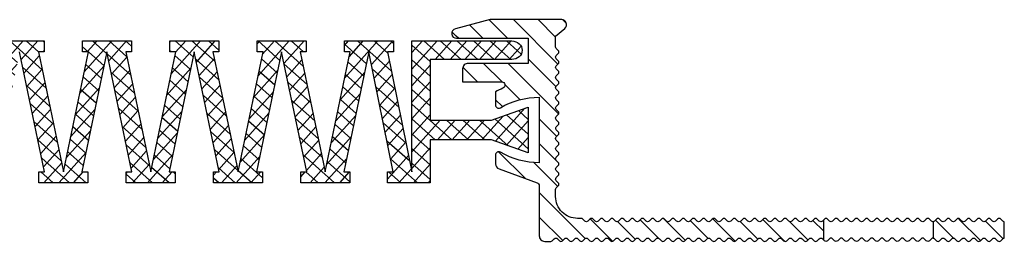
# Model space of a CAD drawing. Units: millimetres. Extents: x -4 to 1976, y -3 to 127.
# Drawn here: x 443 to 533, y 97 to 118 of the extents above; entities that cross this region are included whole.
import ezdxf

# ---------------------------------------------------------------- set-up
doc = ezdxf.new("R2010")
doc.units = ezdxf.units.MM
doc.layers.add('AM_8', color=1, linetype='Continuous', lineweight=25)
doc.layers.add('GEOMETRIE', color=4, linetype='Continuous')
doc.layers.add('SCHRAFFUR', color=3, linetype='Continuous')

# ---------------------------------------------------------------- blocks, each defined once
blk = doc.blocks.new('D 12-7 Einlage')
at = {"layer": 'AM_8'}
h = blk.add_hatch(dxfattribs=at)
h.set_pattern_fill('_U', color=3, scale=0.9, angle=45, style=0, double=1, pattern_type=0)
h.set_pattern_definition([(45, (0, 0), (-0.6363961, 0.6363961), []), (135, (0, 0), (-0.6363961, -0.6363961), [])])
edge = h.paths.add_edge_path()
edge.add_line((451.228, 100.35), (450.75, 100.35))
edge.add_line((450.75, 100.35), (450.75, 99.35))
edge.add_line((450.75, 99.35), (452.75, 99.35))
edge.add_line((452.75, 99.35), (454.75, 99.35))
edge.add_line((454.75, 99.35), (454.75, 100.35))
edge.add_line((454.75, 100.35), (454.272, 100.35))
edge.add_line((454.272, 100.35), (456.313, 111.35))
edge.add_line((456.313, 111.35), (458.353, 100.35))
edge.add_line((458.353, 100.35), (457.875, 100.35))
edge.add_line((457.875, 100.35), (457.875, 99.35))
edge.add_line((457.875, 99.35), (461.875, 99.35))
edge.add_line((461.875, 99.35), (461.875, 100.35))
edge.add_line((461.875, 100.35), (461.397, 100.35))
edge.add_line((461.397, 100.35), (463.438, 111.35))
edge.add_line((463.438, 111.35), (465.478, 100.35))
edge.add_line((465.478, 100.35), (465, 100.35))
edge.add_line((465, 100.35), (465, 99.35))
edge.add_line((465, 99.35), (469, 99.35))
edge.add_line((469, 99.35), (469, 100.35))
edge.add_line((469, 100.35), (468.522, 100.35))
edge.add_line((468.522, 100.35), (470.5, 111.35))
edge.add_line((470.5, 111.35), (470.5, 99.35))
edge.add_line((470.5, 99.35), (478.65, 99.35))
edge.add_arc((478.65, 100.2), 0.85, 270, 450)
edge.add_line((478.65, 101.05), (472, 101.05))
edge.add_line((472, 101.05), (472, 106.6))
edge.add_line((472, 106.6), (477, 106.6))
edge.add_line((477, 106.6), (480, 105.4))
edge.add_line((480, 105.4), (480, 109.6))
edge.add_line((480, 109.6), (477, 108.4))
edge.add_line((477, 108.4), (472, 108.4))
edge.add_line((472, 108.4), (472, 112.35))
edge.add_line((472, 112.35), (468.5, 112.35))
edge.add_line((468.5, 112.35), (468.5, 111.35))
edge.add_line((468.5, 111.35), (468.978, 111.35))
edge.add_line((468.978, 111.35), (467, 100.35))
edge.add_line((467, 100.35), (464.959, 111.35))
edge.add_line((464.959, 111.35), (465.438, 111.35))
edge.add_line((465.438, 111.35), (465.438, 112.35))
edge.add_line((465.438, 112.35), (461.438, 112.35))
edge.add_line((461.438, 112.35), (461.438, 111.35))
edge.add_line((461.438, 111.35), (461.916, 111.35))
edge.add_line((461.916, 111.35), (459.875, 100.35))
edge.add_line((459.875, 100.35), (457.834, 111.35))
edge.add_line((457.834, 111.35), (458.313, 111.35))
edge.add_line((458.313, 111.35), (458.313, 112.35))
edge.add_line((458.313, 112.35), (454.313, 112.35))
edge.add_line((454.313, 112.35), (454.313, 111.35))
edge.add_line((454.313, 111.35), (454.786, 111.35))
edge.add_line((454.786, 111.35), (452.745, 100.35))
edge.add_line((452.745, 100.35), (450.704, 111.35))
edge.add_line((450.704, 111.35), (451.193, 111.35))
edge.add_line((451.193, 111.35), (451.193, 112.35))
edge.add_line((451.193, 112.35), (447.193, 112.35))
edge.add_line((447.193, 112.35), (447.193, 111.35))
edge.add_line((447.193, 111.35), (447.661, 111.35))
edge.add_line((447.661, 111.35), (445.62, 100.35))
edge.add_line((445.62, 100.35), (443.579, 111.35))
edge.add_line((443.579, 111.35), (444.073, 111.35))
edge.add_line((444.073, 111.35), (444.073, 112.35))
edge.add_line((444.073, 112.35), (440.073, 112.35))
edge.add_line((440.073, 112.35), (440.073, 111.35))
edge.add_line((440.073, 111.35), (440.536, 111.35))
edge.add_line((440.536, 111.35), (438.495, 100.35))
edge.add_line((438.495, 100.35), (437.29, 106.843))
edge.add_line((437.29, 106.843), (436.923, 108.879))
edge.add_line((436.923, 108.879), (436.464, 111.35))
edge.add_line((436.464, 111.35), (436.927, 111.35))
edge.add_line((436.927, 111.35), (436.927, 112.35))
edge.add_line((436.927, 112.35), (432.927, 112.35))
edge.add_line((432.927, 112.35), (432.927, 111.35))
edge.add_line((432.927, 111.35), (433.421, 111.35))
edge.add_line((433.421, 111.35), (431.38, 100.35))
edge.add_line((431.38, 100.35), (429.339, 111.35))
edge.add_line((429.339, 111.35), (429.807, 111.35))
edge.add_line((429.807, 111.35), (429.807, 112.35))
edge.add_line((429.807, 112.35), (425.807, 112.35))
edge.add_line((425.807, 112.35), (425.807, 111.35))
edge.add_line((425.807, 111.35), (426.296, 111.35))
edge.add_line((426.296, 111.35), (424.255, 100.35))
edge.add_line((424.255, 100.35), (422.214, 111.35))
edge.add_line((422.214, 111.35), (422.687, 111.35))
edge.add_line((422.687, 111.35), (422.687, 112.35))
edge.add_line((422.687, 112.35), (418.687, 112.35))
edge.add_line((418.687, 112.35), (418.687, 111.35))
edge.add_line((418.687, 111.35), (419.166, 111.35))
edge.add_line((419.166, 111.35), (417.125, 100.35))
edge.add_line((417.125, 100.35), (415.084, 111.35))
edge.add_line((415.084, 111.35), (415.562, 111.35))
edge.add_line((415.562, 111.35), (415.562, 112.35))
edge.add_line((415.562, 112.35), (411.562, 112.35))
edge.add_line((411.562, 112.35), (411.562, 111.35))
edge.add_line((411.562, 111.35), (412.041, 111.35))
edge.add_line((412.041, 111.35), (410, 100.35))
edge.add_line((410, 100.35), (408.022, 111.35))
edge.add_line((408.022, 111.35), (408.5, 111.35))
edge.add_line((408.5, 111.35), (408.5, 112.35))
edge.add_line((408.5, 112.35), (405, 112.35))
edge.add_line((405, 112.35), (405, 108.4))
edge.add_line((405, 108.4), (400, 108.4))
edge.add_line((400, 108.4), (397, 109.6))
edge.add_line((397, 109.6), (397, 105.4))
edge.add_line((397, 105.4), (400, 106.6))
edge.add_line((400, 106.6), (405, 106.6))
edge.add_line((405, 106.6), (405, 101.05))
edge.add_line((405, 101.05), (398.35, 101.05))
edge.add_arc((398.35, 100.2), 0.85, 90, 270)
edge.add_line((398.35, 99.35), (406.5, 99.35))
edge.add_line((406.5, 99.35), (406.5, 111.35))
edge.add_line((406.5, 111.35), (408.478, 100.35))
edge.add_line((408.478, 100.35), (408, 100.35))
edge.add_line((408, 100.35), (408, 99.35))
edge.add_line((408, 99.35), (412, 99.35))
edge.add_line((412, 99.35), (412, 100.35))
edge.add_line((412, 100.35), (411.522, 100.35))
edge.add_line((411.522, 100.35), (413.562, 111.35))
edge.add_line((413.562, 111.35), (415.603, 100.35))
edge.add_line((415.603, 100.35), (415.125, 100.35))
edge.add_line((415.125, 100.35), (415.125, 99.35))
edge.add_line((415.125, 99.35), (419.125, 99.35))
edge.add_line((419.125, 99.35), (419.125, 100.35))
edge.add_line((419.125, 100.35), (418.647, 100.35))
edge.add_line((418.647, 100.35), (420.688, 111.35))
edge.add_line((420.688, 111.35), (422.728, 100.35))
edge.add_line((422.728, 100.35), (422.25, 100.35))
edge.add_line((422.25, 100.35), (422.25, 99.35))
edge.add_line((422.25, 99.35), (424.25, 99.35))
edge.add_line((424.25, 99.35), (426.25, 99.35))
edge.add_line((426.25, 99.35), (426.25, 100.35))
edge.add_line((426.25, 100.35), (425.772, 100.35))
edge.add_line((425.772, 100.35), (427.813, 111.35))
edge.add_line((427.813, 111.35), (429.853, 100.35))
edge.add_line((429.853, 100.35), (429.375, 100.35))
edge.add_line((429.375, 100.35), (429.375, 99.35))
edge.add_line((429.375, 99.35), (431.375, 99.35))
edge.add_line((431.375, 99.35), (433.375, 99.35))
edge.add_line((433.375, 99.35), (433.375, 100.35))
edge.add_line((433.375, 100.35), (432.897, 100.35))
edge.add_line((432.897, 100.35), (434.938, 111.35))
edge.add_line((434.938, 111.35), (436.978, 100.35))
edge.add_line((436.978, 100.35), (436.5, 100.35))
edge.add_line((436.5, 100.35), (436.5, 99.35))
edge.add_line((436.5, 99.35), (440.5, 99.35))
edge.add_line((440.5, 99.35), (440.5, 100.35))
edge.add_line((440.5, 100.35), (440.022, 100.35))
edge.add_line((440.022, 100.35), (442.063, 111.35))
edge.add_line((442.063, 111.35), (444.103, 100.35))
edge.add_line((444.103, 100.35), (443.625, 100.35))
edge.add_line((443.625, 100.35), (443.625, 99.35))
edge.add_line((443.625, 99.35), (445.625, 99.35))
edge.add_line((445.625, 99.35), (447.625, 99.35))
edge.add_line((447.625, 99.35), (447.625, 100.35))
edge.add_line((447.625, 100.35), (447.147, 100.35))
edge.add_line((447.147, 100.35), (449.188, 111.35))
edge.add_line((449.188, 111.35), (451.228, 100.35))
at = {"layer": 'GEOMETRIE'}
for p, q in [((444.073, 112.35), (440.073, 112.35)), ((440.073, 112.35), (440.073, 111.35)), ((444.073, 111.35), (444.073, 112.35)), ((451.193, 112.35), (447.193, 112.35)), ((447.193, 112.35), (447.193, 111.35)), ((451.193, 111.35), (451.193, 112.35)), ((458.313, 112.35), (454.313, 112.35)), ((454.313, 112.35), (454.313, 111.35)), ((458.313, 111.35), (458.313, 112.35)), ((465.438, 112.35), (461.438, 112.35)), ((461.438, 112.35), (461.438, 111.35)), ((465.438, 111.35), (465.438, 112.35)), ((472, 112.35), (468.5, 112.35)), ((468.5, 112.35), (468.5, 111.35)), ((472, 108.4), (472, 112.35)), ((440.536, 111.35), (438.495, 100.35)), ((440.022, 100.35), (442.063, 111.35)), ((440.073, 111.35), (440.536, 111.35)), ((442.063, 111.35), (444.103, 100.35)), ((445.62, 100.35), (443.579, 111.35)), ((443.579, 111.35), (444.073, 111.35)), ((447.661, 111.35), (445.62, 100.35)), ((447.147, 100.35), (449.188, 111.35)), ((447.193, 111.35), (447.661, 111.35)), ((449.188, 111.35), (451.228, 100.35)), ((452.745, 100.35), (450.704, 111.35)), ((450.704, 111.35), (451.193, 111.35)), ((454.786, 111.35), (452.745, 100.35)), ((454.272, 100.35), (456.313, 111.35)), ((454.313, 111.35), (454.786, 111.35)), ((456.313, 111.35), (458.353, 100.35)), ((459.875, 100.35), (457.834, 111.35)), ((457.834, 111.35), (458.313, 111.35)), ((461.916, 111.35), (459.875, 100.35)), ((461.397, 100.35), (463.438, 111.35)), ((461.438, 111.35), (461.916, 111.35)), ((463.438, 111.35), (465.478, 100.35)), ((467, 100.35), (464.959, 111.35)), ((464.959, 111.35), (465.438, 111.35)), ((468.978, 111.35), (467, 100.35)), ((468.5, 111.35), (468.978, 111.35)), ((468.522, 100.35), (470.5, 111.35)), ((470.5, 111.35), (470.5, 99.35)), ((480, 109.6), (477, 108.4)), ((480, 105.4), (480, 109.6)), ((477, 108.4), (472, 108.4)), ((472, 101.05), (472, 106.6)), ((472, 106.6), (477, 106.6)), ((477, 106.6), (480, 105.4)), ((478.65, 101.05), (472, 101.05)), ((440.5, 100.35), (440.022, 100.35)), ((440.5, 99.35), (440.5, 100.35)), ((444.103, 100.35), (443.625, 100.35)), ((443.625, 100.35), (443.625, 99.35)), ((447.625, 100.35), (447.147, 100.35)), ((447.625, 99.35), (447.625, 100.35)), ((451.228, 100.35), (450.75, 100.35)), ((450.75, 100.35), (450.75, 99.35)), ((454.75, 100.35), (454.272, 100.35)), ((454.75, 99.35), (454.75, 100.35)), ((458.353, 100.35), (457.875, 100.35)), ((457.875, 100.35), (457.875, 99.35)), ((461.875, 100.35), (461.397, 100.35)), ((461.875, 99.35), (461.875, 100.35)), ((465.478, 100.35), (465, 100.35)), ((465, 100.35), (465, 99.35)), ((469, 100.35), (468.522, 100.35)), ((469, 99.35), (469, 100.35)), ((436.5, 99.35), (438.5, 99.35)), ((438.5, 99.35), (440.5, 99.35)), ((443.625, 99.35), (445.625, 99.35)), ((445.625, 99.35), (447.625, 99.35)), ((450.75, 99.35), (452.75, 99.35)), ((452.75, 99.35), (454.75, 99.35)), ((457.875, 99.35), (461.875, 99.35)), ((465, 99.35), (469, 99.35)), ((470.5, 99.35), (478.65, 99.35))]:
    blk.add_line(p, q, dxfattribs=at)
blk.add_arc((478.65, 100.2), 0.85, 270, 90, dxfattribs=at)
blk = doc.blocks.new('D 20 TP')
at = {"layer": 'SCHRAFFUR'}
h = blk.add_hatch(dxfattribs=at)
h.set_pattern_fill('ANSI31', color=256, scale=0.5, style=0)
h.set_pattern_definition([(45, (-43.5, -117.55), (-1.122532, 1.122532), [])])
edge = h.paths.add_edge_path()
edge.add_arc((-9.505, -16.7), 0.2, 90, 135, ccw=False)
edge.add_arc((-9.505, -16.7), 0.2, 45, 90, ccw=False)
edge.add_line((-9.364, -16.559), (-9.181, -16.741))
edge.add_arc((-9.039, -16.6), 0.2, 225, 315)
edge.add_line((-8.898, -16.741), (-8.715, -16.559))
edge.add_arc((-8.574, -16.7), 0.2, 90, 135, ccw=False)
edge.add_arc((-8.574, -16.7), 0.2, 45, 90, ccw=False)
edge.add_line((-8.432, -16.559), (-8.249, -16.741))
edge.add_arc((-8.108, -16.6), 0.2, 225, 315)
edge.add_line((-7.966, -16.741), (-7.784, -16.559))
edge.add_arc((-7.642, -16.7), 0.2, 90, 135, ccw=False)
edge.add_arc((-7.642, -16.7), 0.2, 45, 90, ccw=False)
edge.add_line((-7.501, -16.559), (-7.318, -16.741))
edge.add_arc((-7.177, -16.6), 0.2, 225, 315)
edge.add_line((-7.035, -16.741), (-6.852, -16.559))
edge.add_arc((-6.711, -16.7), 0.2, 90, 135, ccw=False)
edge.add_arc((-6.711, -16.7), 0.2, 45, 90, ccw=False)
edge.add_line((-6.569, -16.559), (-6.387, -16.741))
edge.add_arc((-6.245, -16.6), 0.2, 225, 315)
edge.add_line((-6.104, -16.741), (-5.921, -16.559))
edge.add_arc((-5.779, -16.7), 0.2, 90, 135, ccw=False)
edge.add_arc((-5.779, -16.7), 0.2, 45, 90, ccw=False)
edge.add_line((-5.638, -16.559), (-5.455, -16.741))
edge.add_arc((-5.314, -16.6), 0.2, 225, 315)
edge.add_line((-5.172, -16.741), (-4.99, -16.559))
edge.add_arc((-4.848, -16.7), 0.2, 90, 135, ccw=False)
edge.add_line((-4.848, -16.5), (-4.5, -16.5))
edge.add_arc((-4.5, -14.5), 2, 270, 360)
edge.add_line((-2.5, -14.5), (-2.5, -13.839))
edge.add_arc((-2.7, -13.839), 0.2, 0, 45)
edge.add_line((-2.559, -13.698), (-2.741, -13.515))
edge.add_arc((-2.6, -13.374), 0.2, 180, 225, ccw=False)
edge.add_arc((-2.6, -13.374), 0.2, 135, 180, ccw=False)
edge.add_line((-2.741, -13.232), (-2.559, -13.049))
edge.add_arc((-2.7, -12.908), 0.2, 315, 405)
edge.add_line((-2.559, -12.766), (-2.741, -12.584))
edge.add_arc((-2.6, -12.442), 0.2, 180, 225, ccw=False)
edge.add_arc((-2.6, -12.442), 0.2, 135, 180, ccw=False)
edge.add_line((-2.741, -12.301), (-2.559, -12.118))
edge.add_arc((-2.7, -11.976), 0.2, 315, 405)
edge.add_line((-2.559, -11.835), (-2.741, -11.652))
edge.add_arc((-2.6, -11.511), 0.2, 180, 225, ccw=False)
edge.add_arc((-2.6, -11.511), 0.2, 135, 180, ccw=False)
edge.add_line((-2.741, -11.369), (-2.559, -11.187))
edge.add_arc((-2.7, -11.045), 0.2, 315, 405)
edge.add_line((-2.559, -10.904), (-2.741, -10.721))
edge.add_arc((-2.6, -10.579), 0.2, 180, 225, ccw=False)
edge.add_arc((-2.6, -10.579), 0.2, 135, 180, ccw=False)
edge.add_line((-2.741, -10.438), (-2.559, -10.255))
edge.add_arc((-2.7, -10.114), 0.2, 315, 405)
edge.add_line((-2.559, -9.972), (-2.741, -9.789))
edge.add_arc((-2.6, -9.648), 0.2, 180, 225, ccw=False)
edge.add_arc((-2.6, -9.648), 0.2, 135, 180, ccw=False)
edge.add_line((-2.741, -9.507), (-2.559, -9.324))
edge.add_arc((-2.7, -9.182), 0.2, 315, 360)
edge.add_arc((-2.7, -9.182), 0.2, 360, 405)
edge.add_line((-2.559, -9.041), (-2.741, -8.858))
edge.add_arc((-2.6, -8.717), 0.2, 180, 225, ccw=False)
edge.add_arc((-2.6, -8.717), 0.2, 135, 180, ccw=False)
edge.add_line((-2.741, -8.575), (-2.559, -8.392))
edge.add_arc((-2.7, -8.251), 0.2, 315, 405)
edge.add_line((-2.559, -8.11), (-2.741, -7.927))
edge.add_arc((-2.6, -7.785), 0.2, 180, 225, ccw=False)
edge.add_arc((-2.6, -7.785), 0.2, 135, 180, ccw=False)
edge.add_line((-2.741, -7.644), (-2.559, -7.461))
edge.add_arc((-2.7, -7.32), 0.2, 315, 405)
edge.add_line((-2.559, -7.178), (-2.741, -6.995))
edge.add_arc((-2.6, -6.854), 0.2, 180, 225, ccw=False)
edge.add_arc((-2.6, -6.854), 0.2, 135, 180, ccw=False)
edge.add_line((-2.741, -6.712), (-2.559, -6.53))
edge.add_arc((-2.7, -6.388), 0.2, 315, 405)
edge.add_line((-2.559, -6.247), (-2.741, -6.064))
edge.add_arc((-2.6, -5.923), 0.2, 180, 225, ccw=False)
edge.add_arc((-2.6, -5.923), 0.2, 135, 180, ccw=False)
edge.add_line((-2.741, -5.781), (-2.559, -5.598))
edge.add_arc((-2.7, -5.457), 0.2, 315, 405)
edge.add_line((-2.559, -5.315), (-2.741, -5.133))
edge.add_arc((-2.6, -4.991), 0.2, 180, 225, ccw=False)
edge.add_arc((-2.6, -4.991), 0.2, 135, 180, ccw=False)
edge.add_line((-2.741, -4.85), (-2.559, -4.667))
edge.add_arc((-2.7, -4.525), 0.2, 315, 405)
edge.add_line((-2.559, -4.384), (-2.741, -4.201))
edge.add_arc((-2.6, -4.06), 0.2, 180, 225, ccw=False)
edge.add_arc((-2.6, -4.06), 0.2, 135, 180, ccw=False)
edge.add_line((-2.741, -3.918), (-2.559, -3.736))
edge.add_arc((-2.7, -3.594), 0.2, 315, 405)
edge.add_line((-2.559, -3.453), (-2.741, -3.27))
edge.add_arc((-2.6, -3.128), 0.2, 180, 225, ccw=False)
edge.add_arc((-2.6, -3.128), 0.2, 135, 180, ccw=False)
edge.add_line((-2.741, -2.987), (-2.559, -2.804))
edge.add_arc((-2.7, -2.663), 0.2, 315, 405)
edge.add_line((-2.559, -2.521), (-2.741, -2.338))
edge.add_arc((-2.6, -2.197), 0.2, 180, 225, ccw=False)
edge.add_arc((-2.6, -2.197), 0.2, 135, 180, ccw=False)
edge.add_line((-2.741, -2.056), (-2.559, -1.873))
edge.add_arc((-2.7, -1.731), 0.2, 315, 405)
edge.add_line((-2.559, -1.59), (-2.741, -1.407))
edge.add_arc((-2.6, -1.266), 0.2, 180, 225, ccw=False)
edge.add_arc((-2.6, -1.266), 0.2, 135, 180, ccw=False)
edge.add_line((-2.741, -1.124), (-2.559, -0.941))
edge.add_arc((-2.7, -0.8), 0.2, 315, 360)
edge.add_line((-2.5, -0.8), (-2.5, 0.2))
edge.add_line((-2.5, 0.2), (-3.338, 0.904))
edge.add_arc((-3.049, 1.249), 0.451, 90, 230, ccw=False)
edge.add_line((-3.049, 1.7), (3.5, 1.7))
edge.add_line((3.5, 1.7), (6.662, 0.853))
edge.add_arc((6.569, 0.432), 0.432, -90, 77.49585, ccw=False)
edge.add_line((6.569, 0), (0, 0))
edge.add_line((0, 0), (0, -2.3))
edge.add_line((0, -2.3), (5.5, -2.3))
edge.add_arc((5.5, -2.8), 0.5, 0, 90, ccw=False)
edge.add_line((6, -2.8), (6, -4))
edge.add_line((6, -4), (2.439, -4))
edge.add_arc((2.439, -4.3), 0.3, 90, 246.99262)
edge.add_arc((-1, -12.4), 8.5, 61.92751, 66.99262, ccw=False)
edge.add_line((3, -4.9), (3, -6.107))
edge.add_arc((2.7, -6.107), 0.3, -120.45419, 0, ccw=False)
edge.add_arc((-1, -12.4), 7, 59.54581, 90)
edge.add_line((-1, -5.4), (-1, -11.4))
edge.add_arc((-1, -4.4), 7, 270, 300.45419)
edge.add_arc((2.7, -10.693), 0.3, 0, 120.45419, ccw=False)
edge.add_line((3, -10.693), (3, -11.494))
edge.add_arc((2.5, -11.494), 0.5, 290, 360, ccw=False)
edge.add_line((2.671, -11.964), (-0.803, -13.228))
edge.add_arc((-0.7, -13.51), 0.3, 110, 180)
edge.add_line((-1, -13.51), (-1, -18.1))
edge.add_arc((-1.5, -18.1), 0.5, -90, 0, ccw=False)
edge.add_line((-1.5, -18.6), (-2.054, -18.6))
edge.add_arc((-2.054, -18.4), 0.2, 225, 270, ccw=False)
edge.add_line((-2.195, -18.541), (-2.378, -18.359))
edge.add_arc((-2.52, -18.5), 0.2, 45, 90)
edge.add_arc((-2.52, -18.5), 0.2, 90, 135)
edge.add_line((-2.661, -18.359), (-2.844, -18.541))
edge.add_arc((-2.985, -18.4), 0.2, 225, 315, ccw=False)
edge.add_line((-3.127, -18.541), (-3.31, -18.359))
edge.add_arc((-3.451, -18.5), 0.2, 45, 90)
edge.add_arc((-3.451, -18.5), 0.2, 90, 135)
edge.add_line((-3.592, -18.359), (-3.775, -18.541))
edge.add_arc((-3.917, -18.4), 0.2, 225, 315, ccw=False)
edge.add_line((-4.058, -18.541), (-4.241, -18.359))
edge.add_arc((-4.382, -18.5), 0.2, 45, 90)
edge.add_arc((-4.382, -18.5), 0.2, 90, 135)
edge.add_line((-4.524, -18.359), (-4.707, -18.541))
edge.add_arc((-4.848, -18.4), 0.2, 225, 315, ccw=False)
edge.add_line((-4.99, -18.541), (-5.172, -18.359))
edge.add_arc((-5.314, -18.5), 0.2, 45, 90)
edge.add_arc((-5.314, -18.5), 0.2, 90, 135)
edge.add_line((-5.455, -18.359), (-5.638, -18.541))
edge.add_arc((-5.779, -18.4), 0.2, 225, 315, ccw=False)
edge.add_line((-5.921, -18.541), (-6.104, -18.359))
edge.add_arc((-6.245, -18.5), 0.2, 45, 90)
edge.add_arc((-6.245, -18.5), 0.2, 90, 135)
edge.add_line((-6.387, -18.359), (-6.569, -18.541))
edge.add_arc((-6.711, -18.4), 0.2, 225, 315, ccw=False)
edge.add_line((-6.852, -18.541), (-7.035, -18.359))
edge.add_arc((-7.177, -18.5), 0.2, 45, 90)
edge.add_arc((-7.177, -18.5), 0.2, 90, 135)
edge.add_line((-7.318, -18.359), (-7.501, -18.541))
edge.add_arc((-7.642, -18.4), 0.2, 225, 315, ccw=False)
edge.add_line((-7.784, -18.541), (-7.966, -18.359))
edge.add_arc((-8.108, -18.5), 0.2, 45, 90)
edge.add_arc((-8.108, -18.5), 0.2, 90, 135)
edge.add_line((-8.249, -18.359), (-8.432, -18.541))
edge.add_arc((-8.574, -18.4), 0.2, 225, 315, ccw=False)
edge.add_line((-8.715, -18.541), (-8.898, -18.359))
edge.add_arc((-9.039, -18.5), 0.2, 45, 90)
edge.add_arc((-9.039, -18.5), 0.2, 90, 135)
edge.add_line((-9.181, -18.359), (-9.364, -18.541))
edge.add_arc((-9.505, -18.4), 0.2, 225, 315, ccw=False)
edge.add_line((-9.646, -18.541), (-9.829, -18.359))
edge.add_arc((-9.971, -18.5), 0.2, 45, 90)
edge.add_arc((-9.971, -18.5), 0.2, 90, 135)
edge.add_line((-10.112, -18.359), (-10.295, -18.541))
edge.add_arc((-10.436, -18.4), 0.2, 225, 315, ccw=False)
edge.add_line((-10.578, -18.541), (-10.761, -18.359))
edge.add_arc((-10.902, -18.5), 0.2, 45, 90)
edge.add_arc((-10.902, -18.5), 0.2, 90, 135)
edge.add_line((-11.043, -18.359), (-11.226, -18.541))
edge.add_arc((-11.368, -18.4), 0.2, 225, 315, ccw=False)
edge.add_line((-11.509, -18.541), (-11.692, -18.359))
edge.add_arc((-11.833, -18.5), 0.2, 45, 90)
edge.add_arc((-11.833, -18.5), 0.2, 90, 135)
edge.add_line((-11.975, -18.359), (-12.158, -18.541))
edge.add_arc((-12.299, -18.4), 0.2, 225, 315, ccw=False)
edge.add_line((-12.44, -18.541), (-12.623, -18.359))
edge.add_arc((-12.765, -18.5), 0.2, 45, 90)
edge.add_arc((-12.765, -18.5), 0.2, 90, 135)
edge.add_line((-12.906, -18.359), (-13.089, -18.541))
edge.add_arc((-13.23, -18.4), 0.2, 225, 315, ccw=False)
edge.add_line((-13.372, -18.541), (-13.555, -18.359))
edge.add_arc((-13.696, -18.5), 0.2, 45, 90)
edge.add_arc((-13.696, -18.5), 0.2, 90, 135)
edge.add_line((-13.838, -18.359), (-14.02, -18.541))
edge.add_arc((-14.162, -18.4), 0.2, 225, 315, ccw=False)
edge.add_line((-14.303, -18.541), (-14.486, -18.359))
edge.add_arc((-14.628, -18.5), 0.2, 45, 90)
edge.add_arc((-14.628, -18.5), 0.2, 90, 135)
edge.add_line((-14.769, -18.359), (-14.952, -18.541))
edge.add_arc((-15.093, -18.4), 0.2, 225, 315, ccw=False)
edge.add_line((-15.235, -18.541), (-15.417, -18.359))
edge.add_arc((-15.559, -18.5), 0.2, 45, 90)
edge.add_arc((-15.559, -18.5), 0.2, 90, 135)
edge.add_line((-15.7, -18.359), (-15.883, -18.541))
edge.add_arc((-16.025, -18.4), 0.2, 225, 315, ccw=False)
edge.add_line((-16.166, -18.541), (-16.349, -18.359))
edge.add_arc((-16.49, -18.5), 0.2, 45, 90)
edge.add_arc((-16.49, -18.5), 0.2, 90, 135)
edge.add_line((-16.632, -18.359), (-16.815, -18.541))
edge.add_arc((-16.956, -18.4), 0.2, 225, 315, ccw=False)
edge.add_line((-17.097, -18.541), (-17.28, -18.359))
edge.add_arc((-17.422, -18.5), 0.2, 45, 90)
edge.add_arc((-17.422, -18.5), 0.2, 90, 135)
edge.add_line((-17.563, -18.359), (-17.746, -18.541))
edge.add_arc((-17.887, -18.4), 0.2, 225, 315, ccw=False)
edge.add_line((-18.029, -18.541), (-18.212, -18.359))
edge.add_arc((-18.353, -18.5), 0.2, 45, 90)
edge.add_arc((-18.353, -18.5), 0.2, 90, 135)
edge.add_line((-18.494, -18.359), (-18.677, -18.541))
edge.add_arc((-18.819, -18.4), 0.2, 225, 315, ccw=False)
edge.add_line((-18.96, -18.541), (-19.143, -18.359))
edge.add_arc((-19.284, -18.5), 0.2, 45, 90)
edge.add_arc((-19.284, -18.5), 0.2, 90, 135)
edge.add_line((-19.426, -18.359), (-19.609, -18.541))
edge.add_arc((-19.75, -18.4), 0.2, 225, 315, ccw=False)
edge.add_line((-19.891, -18.541), (-20.074, -18.359))
edge.add_arc((-20.216, -18.5), 0.2, 45, 90)
edge.add_arc((-20.216, -18.5), 0.2, 90, 135)
edge.add_line((-20.357, -18.359), (-20.54, -18.541))
edge.add_arc((-20.681, -18.4), 0.2, 225, 315, ccw=False)
edge.add_line((-20.823, -18.541), (-21.006, -18.359))
edge.add_arc((-21.147, -18.5), 0.2, 45, 90)
edge.add_arc((-21.147, -18.5), 0.2, 90, 135)
edge.add_line((-21.289, -18.359), (-21.471, -18.541))
edge.add_arc((-21.613, -18.4), 0.2, 225, 315, ccw=False)
edge.add_line((-21.754, -18.541), (-21.937, -18.359))
edge.add_arc((-22.078, -18.5), 0.2, 45, 90)
edge.add_arc((-22.078, -18.5), 0.2, 90, 135)
edge.add_line((-22.22, -18.359), (-22.403, -18.541))
edge.add_arc((-22.544, -18.4), 0.2, 225, 315, ccw=False)
edge.add_line((-22.686, -18.541), (-22.868, -18.359))
edge.add_arc((-23.01, -18.5), 0.2, 45, 90)
edge.add_arc((-23.01, -18.5), 0.2, 90, 135)
edge.add_line((-23.151, -18.359), (-23.334, -18.541))
edge.add_arc((-23.476, -18.4), 0.2, 225, 315, ccw=False)
edge.add_line((-23.617, -18.541), (-23.8, -18.359))
edge.add_arc((-23.941, -18.5), 0.2, 45, 90)
edge.add_arc((-23.941, -18.5), 0.2, 90, 135)
edge.add_line((-24.083, -18.359), (-24.265, -18.541))
edge.add_arc((-24.407, -18.4), 0.2, 225, 315, ccw=False)
edge.add_line((-24.548, -18.541), (-24.731, -18.359))
edge.add_arc((-24.873, -18.5), 0.2, 45, 90)
edge.add_arc((-24.873, -18.5), 0.2, 90, 135)
edge.add_line((-25.014, -18.359), (-25.197, -18.541))
edge.add_arc((-25.338, -18.4), 0.2, 225, 315, ccw=False)
edge.add_line((-25.48, -18.541), (-25.663, -18.359))
edge.add_arc((-25.804, -18.5), 0.2, 45, 90)
edge.add_arc((-25.804, -18.5), 0.2, 90, 135)
edge.add_line((-25.945, -18.359), (-26.128, -18.541))
edge.add_arc((-26.27, -18.4), 0.2, 225, 315, ccw=False)
edge.add_line((-26.411, -18.541), (-26.594, -18.359))
edge.add_arc((-26.735, -18.5), 0.2, 45, 90)
edge.add_arc((-26.735, -18.5), 0.2, 90, 135)
edge.add_line((-26.877, -18.359), (-27, -18.482))
edge.add_line((-27, -18.482), (-27, -16.618))
edge.add_line((-27, -16.618), (-26.877, -16.741))
edge.add_arc((-26.735, -16.6), 0.2, 225, 315)
edge.add_line((-26.594, -16.741), (-26.411, -16.559))
edge.add_arc((-26.27, -16.7), 0.2, 90, 135, ccw=False)
edge.add_arc((-26.27, -16.7), 0.2, 45, 90, ccw=False)
edge.add_line((-26.128, -16.559), (-25.945, -16.741))
edge.add_arc((-25.804, -16.6), 0.2, 225, 315)
edge.add_line((-25.663, -16.741), (-25.48, -16.559))
edge.add_arc((-25.338, -16.7), 0.2, 90, 135, ccw=False)
edge.add_arc((-25.338, -16.7), 0.2, 45, 90, ccw=False)
edge.add_line((-25.197, -16.559), (-25.014, -16.741))
edge.add_arc((-24.873, -16.6), 0.2, 225, 315)
edge.add_line((-24.731, -16.741), (-24.548, -16.559))
edge.add_arc((-24.407, -16.7), 0.2, 90, 135, ccw=False)
edge.add_arc((-24.407, -16.7), 0.2, 45, 90, ccw=False)
edge.add_line((-24.265, -16.559), (-24.083, -16.741))
edge.add_arc((-23.941, -16.6), 0.2, 225, 315)
edge.add_line((-23.8, -16.741), (-23.617, -16.559))
edge.add_arc((-23.476, -16.7), 0.2, 90, 135, ccw=False)
edge.add_arc((-23.476, -16.7), 0.2, 45, 90, ccw=False)
edge.add_line((-23.334, -16.559), (-23.151, -16.741))
edge.add_arc((-23.01, -16.6), 0.2, 225, 315)
edge.add_line((-22.868, -16.741), (-22.686, -16.559))
edge.add_arc((-22.544, -16.7), 0.2, 90, 135, ccw=False)
edge.add_arc((-22.544, -16.7), 0.2, 45, 90, ccw=False)
edge.add_line((-22.403, -16.559), (-22.22, -16.741))
edge.add_arc((-22.078, -16.6), 0.2, 225, 315)
edge.add_line((-21.937, -16.741), (-21.754, -16.559))
edge.add_arc((-21.613, -16.7), 0.2, 90, 135, ccw=False)
edge.add_arc((-21.613, -16.7), 0.2, 45, 90, ccw=False)
edge.add_line((-21.471, -16.559), (-21.289, -16.741))
edge.add_arc((-21.147, -16.6), 0.2, 225, 315)
edge.add_line((-21.006, -16.741), (-20.823, -16.559))
edge.add_arc((-20.681, -16.7), 0.2, 90, 135, ccw=False)
edge.add_arc((-20.681, -16.7), 0.2, 45, 90, ccw=False)
edge.add_line((-20.54, -16.559), (-20.357, -16.741))
edge.add_arc((-20.216, -16.6), 0.2, 225, 315)
edge.add_line((-20.074, -16.741), (-19.891, -16.559))
edge.add_arc((-19.75, -16.7), 0.2, 90, 135, ccw=False)
edge.add_arc((-19.75, -16.7), 0.2, 45, 90, ccw=False)
edge.add_line((-19.609, -16.559), (-19.426, -16.741))
edge.add_arc((-19.284, -16.6), 0.2, 225, 315)
edge.add_line((-19.143, -16.741), (-18.96, -16.559))
edge.add_arc((-18.819, -16.7), 0.2, 90, 135, ccw=False)
edge.add_arc((-18.819, -16.7), 0.2, 45, 90, ccw=False)
edge.add_line((-18.677, -16.559), (-18.494, -16.741))
edge.add_arc((-18.353, -16.6), 0.2, 225, 315)
edge.add_line((-18.212, -16.741), (-18.029, -16.559))
edge.add_arc((-17.887, -16.7), 0.2, 90, 135, ccw=False)
edge.add_arc((-17.887, -16.7), 0.2, 45, 90, ccw=False)
edge.add_line((-17.746, -16.559), (-17.563, -16.741))
edge.add_arc((-17.422, -16.6), 0.2, 225, 315)
edge.add_line((-17.28, -16.741), (-17.097, -16.559))
edge.add_arc((-16.956, -16.7), 0.2, 90, 135, ccw=False)
edge.add_arc((-16.956, -16.7), 0.2, 45, 90, ccw=False)
edge.add_line((-16.815, -16.559), (-16.632, -16.741))
edge.add_arc((-16.49, -16.6), 0.2, 225, 315)
edge.add_line((-16.349, -16.741), (-16.166, -16.559))
edge.add_arc((-16.025, -16.7), 0.2, 90, 135, ccw=False)
edge.add_arc((-16.025, -16.7), 0.2, 45, 90, ccw=False)
edge.add_line((-15.883, -16.559), (-15.7, -16.741))
edge.add_arc((-15.559, -16.6), 0.2, 225, 315)
edge.add_line((-15.417, -16.741), (-15.235, -16.559))
edge.add_arc((-15.093, -16.7), 0.2, 90, 135, ccw=False)
edge.add_arc((-15.093, -16.7), 0.2, 45, 90, ccw=False)
edge.add_line((-14.952, -16.559), (-14.769, -16.741))
edge.add_arc((-14.628, -16.6), 0.2, 225, 315)
edge.add_line((-14.486, -16.741), (-14.303, -16.559))
edge.add_arc((-14.162, -16.7), 0.2, 90, 135, ccw=False)
edge.add_arc((-14.162, -16.7), 0.2, 45, 90, ccw=False)
edge.add_line((-14.02, -16.559), (-13.838, -16.741))
edge.add_arc((-13.696, -16.6), 0.2, 225, 315)
edge.add_line((-13.555, -16.741), (-13.372, -16.559))
edge.add_arc((-13.23, -16.7), 0.2, 90, 135, ccw=False)
edge.add_arc((-13.23, -16.7), 0.2, 45, 90, ccw=False)
edge.add_line((-13.089, -16.559), (-12.906, -16.741))
edge.add_arc((-12.765, -16.6), 0.2, 225, 315)
edge.add_line((-12.623, -16.741), (-12.44, -16.559))
edge.add_arc((-12.299, -16.7), 0.2, 90, 135, ccw=False)
edge.add_arc((-12.299, -16.7), 0.2, 45, 90, ccw=False)
edge.add_line((-12.158, -16.559), (-11.975, -16.741))
edge.add_arc((-11.833, -16.6), 0.2, 225, 315)
edge.add_line((-11.692, -16.741), (-11.509, -16.559))
edge.add_arc((-11.368, -16.7), 0.2, 90, 135, ccw=False)
edge.add_arc((-11.368, -16.7), 0.2, 45, 90, ccw=False)
edge.add_line((-11.226, -16.559), (-11.043, -16.741))
edge.add_arc((-10.902, -16.6), 0.2, 225, 315)
edge.add_line((-10.761, -16.741), (-10.578, -16.559))
edge.add_arc((-10.436, -16.7), 0.2, 90, 135, ccw=False)
edge.add_arc((-10.436, -16.7), 0.2, 45, 90, ccw=False)
edge.add_line((-10.295, -16.559), (-10.112, -16.741))
edge.add_arc((-9.971, -16.6), 0.2, 225, 315)
edge.add_line((-9.829, -16.741), (-9.646, -16.559))
edge = h.paths.add_edge_path()
edge.add_arc((-43.5, -16.6), 0.2, 270, 315)
edge.add_line((-43.359, -16.741), (-43.176, -16.559))
edge.add_arc((-43.034, -16.7), 0.2, 90, 135, ccw=False)
edge.add_arc((-43.034, -16.7), 0.2, 45, 90, ccw=False)
edge.add_line((-42.893, -16.559), (-42.71, -16.741))
edge.add_arc((-42.569, -16.6), 0.2, 225, 315)
edge.add_line((-42.427, -16.741), (-42.244, -16.559))
edge.add_arc((-42.103, -16.7), 0.2, 90, 135, ccw=False)
edge.add_arc((-42.103, -16.7), 0.2, 45, 90, ccw=False)
edge.add_line((-41.962, -16.559), (-41.779, -16.741))
edge.add_arc((-41.637, -16.6), 0.2, 225, 315)
edge.add_line((-41.496, -16.741), (-41.313, -16.559))
edge.add_arc((-41.172, -16.7), 0.2, 90, 135, ccw=False)
edge.add_arc((-41.172, -16.7), 0.2, 45, 90, ccw=False)
edge.add_line((-41.03, -16.559), (-40.847, -16.741))
edge.add_arc((-40.706, -16.6), 0.2, 225, 315)
edge.add_line((-40.564, -16.741), (-40.382, -16.559))
edge.add_arc((-40.24, -16.7), 0.2, 90, 135, ccw=False)
edge.add_arc((-40.24, -16.7), 0.2, 45, 90, ccw=False)
edge.add_line((-40.099, -16.559), (-39.916, -16.741))
edge.add_arc((-39.775, -16.6), 0.2, 225, 315)
edge.add_line((-39.633, -16.741), (-39.45, -16.559))
edge.add_arc((-39.309, -16.7), 0.2, 90, 135, ccw=False)
edge.add_arc((-39.309, -16.7), 0.2, 45, 90, ccw=False)
edge.add_line((-39.167, -16.559), (-38.985, -16.741))
edge.add_arc((-38.843, -16.6), 0.2, 225, 315)
edge.add_line((-38.702, -16.741), (-38.519, -16.559))
edge.add_arc((-38.377, -16.7), 0.2, 90, 135, ccw=False)
edge.add_arc((-38.377, -16.7), 0.2, 45, 90, ccw=False)
edge.add_line((-38.236, -16.559), (-38.053, -16.741))
edge.add_arc((-37.912, -16.6), 0.2, 225, 315)
edge.add_line((-37.77, -16.741), (-37.588, -16.559))
edge.add_arc((-37.446, -16.7), 0.2, 90, 135, ccw=False)
edge.add_arc((-37.446, -16.7), 0.2, 45, 90, ccw=False)
edge.add_line((-37.305, -16.559), (-37.122, -16.741))
edge.add_arc((-36.98, -16.6), 0.2, 225, 264.37715)
edge.add_line((-37, -16.799), (-37, -18.301))
edge.add_arc((-36.98, -18.5), 0.2, 95.62285, 135)
edge.add_line((-37.122, -18.359), (-37.305, -18.541))
edge.add_arc((-37.446, -18.4), 0.2, 225, 315, ccw=False)
edge.add_line((-37.588, -18.541), (-37.77, -18.359))
edge.add_arc((-37.912, -18.5), 0.2, 45, 90)
edge.add_arc((-37.912, -18.5), 0.2, 90, 135)
edge.add_line((-38.053, -18.359), (-38.236, -18.541))
edge.add_arc((-38.377, -18.4), 0.2, 225, 315, ccw=False)
edge.add_line((-38.519, -18.541), (-38.702, -18.359))
edge.add_arc((-38.843, -18.5), 0.2, 45, 90)
edge.add_arc((-38.843, -18.5), 0.2, 90, 135)
edge.add_line((-38.985, -18.359), (-39.167, -18.541))
edge.add_arc((-39.309, -18.4), 0.2, 225, 315, ccw=False)
edge.add_line((-39.45, -18.541), (-39.633, -18.359))
edge.add_arc((-39.775, -18.5), 0.2, 45, 90)
edge.add_arc((-39.775, -18.5), 0.2, 90, 135)
edge.add_line((-39.916, -18.359), (-40.099, -18.541))
edge.add_arc((-40.24, -18.4), 0.2, 225, 315, ccw=False)
edge.add_line((-40.382, -18.541), (-40.564, -18.359))
edge.add_arc((-40.706, -18.5), 0.2, 45, 90)
edge.add_arc((-40.706, -18.5), 0.2, 90, 135)
edge.add_line((-40.847, -18.359), (-41.03, -18.541))
edge.add_arc((-41.172, -18.4), 0.2, 225, 315, ccw=False)
edge.add_line((-41.313, -18.541), (-41.496, -18.359))
edge.add_arc((-41.637, -18.5), 0.2, 45, 90)
edge.add_arc((-41.637, -18.5), 0.2, 90, 135)
edge.add_line((-41.779, -18.359), (-41.962, -18.541))
edge.add_arc((-42.103, -18.4), 0.2, 225, 315, ccw=False)
edge.add_line((-42.244, -18.541), (-42.427, -18.359))
edge.add_arc((-42.569, -18.5), 0.2, 45, 90)
edge.add_arc((-42.569, -18.5), 0.2, 90, 135)
edge.add_line((-42.71, -18.359), (-42.893, -18.541))
edge.add_arc((-43.034, -18.4), 0.2, 225, 315, ccw=False)
edge.add_line((-43.176, -18.541), (-43.359, -18.359))
edge.add_arc((-43.5, -18.5), 0.2, 45, 90)
edge.add_line((-43.5, -18.3), (-43.5, -16.8))
at = {"layer": 'GEOMETRIE'}
for points in [[(-9.646, -16.559, -0.198912), (-9.505, -16.5, -0.198912), (-9.364, -16.559), (-9.181, -16.741, 0.414214), (-8.898, -16.741), (-8.715, -16.559, -0.198912), (-8.574, -16.5, -0.198912), (-8.432, -16.559), (-8.249, -16.741, 0.414214), (-7.966, -16.741), (-7.784, -16.559, -0.198912), (-7.642, -16.5, -0.198912), (-7.501, -16.559), (-7.318, -16.741, 0.414214), (-7.035, -16.741), (-6.852, -16.559, -0.198912), (-6.711, -16.5, -0.198912), (-6.569, -16.559), (-6.387, -16.741, 0.414214), (-6.104, -16.741), (-5.921, -16.559, -0.198912), (-5.779, -16.5, -0.198912), (-5.638, -16.559), (-5.455, -16.741, 0.414214), (-5.172, -16.741), (-4.99, -16.559, -0.198912), (-4.848, -16.5), (-4.5, -16.5, 0.414214), (-2.5, -14.5), (-2.5, -13.839, 0.198912), (-2.559, -13.698), (-2.741, -13.515, -0.198912), (-2.8, -13.374, -0.198912), (-2.741, -13.232), (-2.559, -13.049, 0.414214), (-2.559, -12.766), (-2.741, -12.584, -0.198912), (-2.8, -12.442, -0.198912), (-2.741, -12.301), (-2.559, -12.118, 0.414214), (-2.559, -11.835), (-2.741, -11.652, -0.198912), (-2.8, -11.511, -0.198912), (-2.741, -11.369), (-2.559, -11.187, 0.414214), (-2.559, -10.904), (-2.741, -10.721, -0.198912), (-2.8, -10.579, -0.198912), (-2.741, -10.438), (-2.559, -10.255, 0.414214), (-2.559, -9.972), (-2.741, -9.789, -0.198912), (-2.8, -9.648, -0.198912), (-2.741, -9.507), (-2.559, -9.324, 0.198912), (-2.5, -9.182, 0.198912), (-2.559, -9.041), (-2.741, -8.858, -0.198912), (-2.8, -8.717, -0.198912), (-2.741, -8.575), (-2.559, -8.392, 0.414214), (-2.559, -8.11), (-2.741, -7.927, -0.198912), (-2.8, -7.785, -0.198912), (-2.741, -7.644), (-2.559, -7.461, 0.414214), (-2.559, -7.178), (-2.741, -6.995, -0.198912), (-2.8, -6.854, -0.198912), (-2.741, -6.712), (-2.559, -6.53, 0.414214), (-2.559, -6.247), (-2.741, -6.064, -0.198912), (-2.8, -5.923, -0.198912), (-2.741, -5.781), (-2.559, -5.598, 0.414214), (-2.559, -5.315), (-2.741, -5.133, -0.198912), (-2.8, -4.991, -0.198912), (-2.741, -4.85), (-2.559, -4.667, 0.414214), (-2.559, -4.384), (-2.741, -4.201, -0.198912), (-2.8, -4.06, -0.198912), (-2.741, -3.918), (-2.559, -3.736, 0.414214), (-2.559, -3.453), (-2.741, -3.27, -0.198912), (-2.8, -3.128, -0.198912), (-2.741, -2.987), (-2.559, -2.804, 0.414214), (-2.559, -2.521), (-2.741, -2.338, -0.198912), (-2.8, -2.197, -0.198912), (-2.741, -2.056), (-2.559, -1.873, 0.414214), (-2.559, -1.59), (-2.741, -1.407, -0.198912), (-2.8, -1.266, -0.198912), (-2.741, -1.124), (-2.559, -0.941, 0.198912), (-2.5, -0.8), (-2.5, 0.2), (-3.338, 0.904, -0.700208), (-3.049, 1.7), (3.5, 1.7), (6.662, 0.853, -0.896429), (6.569, 0), (0, 0), (0, -2.3), (5.5, -2.3, -0.414214), (6, -2.8), (6, -4), (2.439, -4, 0.816981), (2.322, -4.576, -0.022104), (3, -4.9), (3, -6.107, -0.579996), (2.548, -6.366, 0.133669), (-1, -5.4), (-1, -11.4, 0.133669), (2.548, -10.434, -0.579996), (3, -10.693), (3, -11.494, -0.315299), (2.671, -11.964), (-0.803, -13.228, 0.315299), (-1, -13.51), (-1, -18.1, -0.414214), (-1.5, -18.6), (-2.054, -18.6, -0.198912), (-2.195, -18.541), (-2.378, -18.359, 0.198912), (-2.52, -18.3, 0.198912), (-2.661, -18.359), (-2.844, -18.541, -0.414214), (-3.127, -18.541), (-3.31, -18.359, 0.198912), (-3.451, -18.3, 0.198912), (-3.592, -18.359), (-3.775, -18.541, -0.414214), (-4.058, -18.541), (-4.241, -18.359, 0.198912), (-4.382, -18.3, 0.198912), (-4.524, -18.359), (-4.707, -18.541, -0.414214), (-4.99, -18.541), (-5.172, -18.359, 0.198912), (-5.314, -18.3, 0.198912), (-5.455, -18.359), (-5.638, -18.541, -0.414214), (-5.921, -18.541), (-6.104, -18.359, 0.198912), (-6.245, -18.3, 0.198912), (-6.387, -18.359), (-6.569, -18.541, -0.414214), (-6.852, -18.541), (-7.035, -18.359, 0.198912), (-7.177, -18.3, 0.198912), (-7.318, -18.359), (-7.501, -18.541, -0.414214), (-7.784, -18.541), (-7.966, -18.359, 0.198912), (-8.108, -18.3, 0.198912), (-8.249, -18.359), (-8.432, -18.541, -0.414214), (-8.715, -18.541), (-8.898, -18.359, 0.198912), (-9.039, -18.3, 0.198912), (-9.181, -18.359), (-9.364, -18.541, -0.414214), (-9.646, -18.541), (-9.829, -18.359, 0.198912), (-9.971, -18.3, 0.198912), (-10.112, -18.359), (-10.295, -18.541, -0.414214), (-10.578, -18.541), (-10.761, -18.359, 0.198912), (-10.902, -18.3, 0.198912), (-11.043, -18.359), (-11.226, -18.541, -0.414214), (-11.509, -18.541), (-11.692, -18.359, 0.198912), (-11.833, -18.3, 0.198912), (-11.975, -18.359), (-12.158, -18.541, -0.414214), (-12.44, -18.541), (-12.623, -18.359, 0.198912), (-12.765, -18.3, 0.198912), (-12.906, -18.359), (-13.089, -18.541, -0.414214), (-13.372, -18.541), (-13.555, -18.359, 0.198912), (-13.696, -18.3, 0.198912), (-13.838, -18.359), (-14.02, -18.541, -0.414214), (-14.303, -18.541), (-14.486, -18.359, 0.198912), (-14.628, -18.3, 0.198912), (-14.769, -18.359), (-14.952, -18.541, -0.414214), (-15.235, -18.541), (-15.417, -18.359, 0.198912), (-15.559, -18.3, 0.198912), (-15.7, -18.359), (-15.883, -18.541, -0.414214), (-16.166, -18.541), (-16.349, -18.359, 0.198912), (-16.49, -18.3, 0.198912), (-16.632, -18.359), (-16.815, -18.541, -0.414214), (-17.097, -18.541), (-17.28, -18.359, 0.198912), (-17.422, -18.3, 0.198912), (-17.563, -18.359), (-17.746, -18.541, -0.414214), (-18.029, -18.541), (-18.212, -18.359, 0.198912), (-18.353, -18.3, 0.198912), (-18.494, -18.359), (-18.677, -18.541, -0.414214), (-18.96, -18.541), (-19.143, -18.359, 0.198912), (-19.284, -18.3, 0.198912), (-19.426, -18.359), (-19.609, -18.541, -0.414214), (-19.891, -18.541), (-20.074, -18.359, 0.198912), (-20.216, -18.3, 0.198912), (-20.357, -18.359), (-20.54, -18.541, -0.414214), (-20.823, -18.541), (-21.006, -18.359, 0.198912), (-21.147, -18.3, 0.198912), (-21.289, -18.359), (-21.471, -18.541, -0.414214), (-21.754, -18.541), (-21.937, -18.359, 0.198912), (-22.078, -18.3, 0.198912), (-22.22, -18.359), (-22.403, -18.541, -0.414214), (-22.686, -18.541), (-22.868, -18.359, 0.198912), (-23.01, -18.3, 0.198912), (-23.151, -18.359), (-23.334, -18.541, -0.414214), (-23.617, -18.541), (-23.8, -18.359, 0.198912), (-23.941, -18.3, 0.198912), (-24.083, -18.359), (-24.265, -18.541, -0.414214), (-24.548, -18.541), (-24.731, -18.359, 0.198912), (-24.873, -18.3, 0.198912), (-25.014, -18.359), (-25.197, -18.541, -0.414214), (-25.48, -18.541), (-25.663, -18.359, 0.198912), (-25.804, -18.3, 0.198912), (-25.945, -18.359), (-26.128, -18.541, -0.414214), (-26.411, -18.541), (-26.594, -18.359, 0.198912), (-26.735, -18.3, 0.198912), (-26.877, -18.359), (-27, -18.482), (-27, -16.618), (-26.877, -16.741, 0.414214), (-26.594, -16.741), (-26.411, -16.559, -0.198912), (-26.27, -16.5, -0.198912), (-26.128, -16.559), (-25.945, -16.741, 0.414214), (-25.663, -16.741), (-25.48, -16.559, -0.198912), (-25.338, -16.5, -0.198912), (-25.197, -16.559), (-25.014, -16.741, 0.414214), (-24.731, -16.741), (-24.548, -16.559, -0.198912), (-24.407, -16.5, -0.198912), (-24.265, -16.559), (-24.083, -16.741, 0.414214), (-23.8, -16.741), (-23.617, -16.559, -0.198912), (-23.476, -16.5, -0.198912), (-23.334, -16.559), (-23.151, -16.741, 0.414214), (-22.868, -16.741), (-22.686, -16.559, -0.198912), (-22.544, -16.5, -0.198912), (-22.403, -16.559), (-22.22, -16.741, 0.414214), (-21.937, -16.741), (-21.754, -16.559, -0.198912), (-21.613, -16.5, -0.198912), (-21.471, -16.559), (-21.289, -16.741, 0.414214), (-21.006, -16.741), (-20.823, -16.559, -0.198912), (-20.681, -16.5, -0.198912), (-20.54, -16.559), (-20.357, -16.741, 0.414214), (-20.074, -16.741), (-19.891, -16.559, -0.198912), (-19.75, -16.5, -0.198912), (-19.609, -16.559), (-19.426, -16.741, 0.414214), (-19.143, -16.741), (-18.96, -16.559, -0.198912), (-18.819, -16.5, -0.198912), (-18.677, -16.559), (-18.494, -16.741, 0.414214), (-18.212, -16.741), (-18.029, -16.559, -0.198912), (-17.887, -16.5, -0.198912), (-17.746, -16.559), (-17.563, -16.741, 0.414214), (-17.28, -16.741), (-17.097, -16.559, -0.198912), (-16.956, -16.5, -0.198912), (-16.815, -16.559), (-16.632, -16.741, 0.414214), (-16.349, -16.741), (-16.166, -16.559, -0.198912), (-16.025, -16.5, -0.198912), (-15.883, -16.559), (-15.7, -16.741, 0.414214), (-15.417, -16.741), (-15.235, -16.559, -0.198912), (-15.093, -16.5, -0.198912), (-14.952, -16.559), (-14.769, -16.741, 0.414214), (-14.486, -16.741), (-14.303, -16.559, -0.198912), (-14.162, -16.5, -0.198912), (-14.02, -16.559), (-13.838, -16.741, 0.414214), (-13.555, -16.741), (-13.372, -16.559, -0.198912), (-13.23, -16.5, -0.198912), (-13.089, -16.559), (-12.906, -16.741, 0.414214), (-12.623, -16.741), (-12.44, -16.559, -0.198912), (-12.299, -16.5, -0.198912), (-12.158, -16.559), (-11.975, -16.741, 0.414214), (-11.692, -16.741), (-11.509, -16.559, -0.198912), (-11.368, -16.5, -0.198912), (-11.226, -16.559), (-11.043, -16.741, 0.414214), (-10.761, -16.741), (-10.578, -16.559, -0.198912), (-10.436, -16.5, -0.198912), (-10.295, -16.559), (-10.112, -16.741, 0.414214), (-9.829, -16.741)], [(-43.5, -16.8, 0.198912), (-43.359, -16.741), (-43.176, -16.559, -0.198912), (-43.034, -16.5, -0.198912), (-42.893, -16.559), (-42.71, -16.741, 0.414214), (-42.427, -16.741), (-42.244, -16.559, -0.198912), (-42.103, -16.5, -0.198912), (-41.962, -16.559), (-41.779, -16.741, 0.414214), (-41.496, -16.741), (-41.313, -16.559, -0.198912), (-41.172, -16.5, -0.198912), (-41.03, -16.559), (-40.847, -16.741, 0.414214), (-40.564, -16.741), (-40.382, -16.559, -0.198912), (-40.24, -16.5, -0.198912), (-40.099, -16.559), (-39.916, -16.741, 0.414214), (-39.633, -16.741), (-39.45, -16.559, -0.198912), (-39.309, -16.5, -0.198912), (-39.167, -16.559), (-38.985, -16.741, 0.414214), (-38.702, -16.741), (-38.519, -16.559, -0.198912), (-38.377, -16.5, -0.198912), (-38.236, -16.559), (-38.053, -16.741, 0.414214), (-37.77, -16.741), (-37.588, -16.559, -0.198912), (-37.446, -16.5, -0.198912), (-37.305, -16.559), (-37.122, -16.741, 0.173526), (-37, -16.799), (-37, -18.301, 0.173526), (-37.122, -18.359), (-37.305, -18.541, -0.414214), (-37.588, -18.541), (-37.77, -18.359, 0.198912), (-37.912, -18.3, 0.198912), (-38.053, -18.359), (-38.236, -18.541, -0.414214), (-38.519, -18.541), (-38.702, -18.359, 0.198912), (-38.843, -18.3, 0.198912), (-38.985, -18.359), (-39.167, -18.541, -0.414214), (-39.45, -18.541), (-39.633, -18.359, 0.198912), (-39.775, -18.3, 0.198912), (-39.916, -18.359), (-40.099, -18.541, -0.414214), (-40.382, -18.541), (-40.564, -18.359, 0.198912), (-40.706, -18.3, 0.198912), (-40.847, -18.359), (-41.03, -18.541, -0.414214), (-41.313, -18.541), (-41.496, -18.359, 0.198912), (-41.637, -18.3, 0.198912), (-41.779, -18.359), (-41.962, -18.541, -0.414214), (-42.244, -18.541), (-42.427, -18.359, 0.198912), (-42.569, -18.3, 0.198912), (-42.71, -18.359), (-42.893, -18.541, -0.414214), (-43.176, -18.541), (-43.359, -18.359, 0.198912), (-43.5, -18.3)]]:
    blk.add_lwpolyline(points, format="xyb", close=True, dxfattribs=at)
for points in [[(-37.122, -16.741, 0.414214), (-36.839, -16.741), (-36.656, -16.559, -0.198912), (-36.515, -16.5, -0.198912), (-36.373, -16.559), (-36.19, -16.741, 0.414214), (-35.908, -16.741), (-35.725, -16.559, -0.198912), (-35.583, -16.5, -0.198912), (-35.442, -16.559), (-35.259, -16.741, 0.414214), (-34.976, -16.741), (-34.793, -16.559, -0.198912), (-34.652, -16.5, -0.198912), (-34.511, -16.559), (-34.328, -16.741, 0.414214), (-34.045, -16.741), (-33.862, -16.559, -0.198912), (-33.721, -16.5, -0.198912), (-33.579, -16.559), (-33.396, -16.741, 0.414214), (-33.113, -16.741), (-32.931, -16.559, -0.198912), (-32.789, -16.5, -0.198912), (-32.648, -16.559), (-32.465, -16.741, 0.414214), (-32.182, -16.741), (-31.999, -16.559, -0.198912), (-31.858, -16.5, -0.198912), (-31.716, -16.559), (-31.534, -16.741, 0.414214), (-31.251, -16.741), (-31.068, -16.559, -0.198912), (-30.926, -16.5, -0.198912), (-30.785, -16.559), (-30.602, -16.741, 0.414214), (-30.319, -16.741), (-30.137, -16.559, -0.198912), (-29.995, -16.5, -0.198912), (-29.854, -16.559), (-29.671, -16.741, 0.414214), (-29.388, -16.741), (-29.205, -16.559, -0.198912), (-29.064, -16.5, -0.198912), (-28.922, -16.559), (-28.739, -16.741, 0.414214), (-28.457, -16.741), (-28.274, -16.559, -0.198912), (-28.132, -16.5, -0.198912), (-27.991, -16.559), (-27.808, -16.741, 0.414214), (-27.525, -16.741), (-27.342, -16.559, -0.198912), (-27.201, -16.5, -0.198912), (-27.06, -16.559), (-26.877, -16.741)], [(-37.122, -18.359, -0.414214), (-36.839, -18.359), (-36.656, -18.541, 0.198912), (-36.515, -18.6, 0.198912), (-36.373, -18.541), (-36.19, -18.359, -0.414214), (-35.908, -18.359), (-35.725, -18.541, 0.198912), (-35.583, -18.6, 0.198912), (-35.442, -18.541), (-35.259, -18.359, -0.414214), (-34.976, -18.359), (-34.793, -18.541, 0.198912), (-34.652, -18.6, 0.198912), (-34.511, -18.541), (-34.328, -18.359, -0.414214), (-34.045, -18.359), (-33.862, -18.541, 0.198912), (-33.721, -18.6, 0.198912), (-33.579, -18.541), (-33.396, -18.359, -0.414214), (-33.113, -18.359), (-32.931, -18.541, 0.198912), (-32.789, -18.6, 0.198912), (-32.648, -18.541), (-32.465, -18.359, -0.414214), (-32.182, -18.359), (-31.999, -18.541, 0.198912), (-31.858, -18.6, 0.198912), (-31.716, -18.541), (-31.534, -18.359, -0.414214), (-31.251, -18.359), (-31.068, -18.541, 0.198912), (-30.926, -18.6, 0.198912), (-30.785, -18.541), (-30.602, -18.359, -0.414214), (-30.319, -18.359), (-30.137, -18.541, 0.198912), (-29.995, -18.6, 0.198912), (-29.854, -18.541), (-29.671, -18.359, -0.414214), (-29.388, -18.359), (-29.205, -18.541, 0.198912), (-29.064, -18.6, 0.198912), (-28.922, -18.541), (-28.739, -18.359, -0.414214), (-28.457, -18.359), (-28.274, -18.541, 0.198912), (-28.132, -18.6, 0.198912), (-27.991, -18.541), (-27.808, -18.359, -0.414214), (-27.525, -18.359), (-27.342, -18.541, 0.198912), (-27.201, -18.6, 0.198912), (-27.06, -18.541), (-26.877, -18.359)]]:
    blk.add_lwpolyline(points, format="xyb", dxfattribs=at)
blk = doc.blocks.new('D 20-7')
at = {"xscale": -1}
blk.add_blockref('D 20 TP', (489.96, 115.9), dxfattribs=at)
at = {"layer": 'GEOMETRIE', "xscale": -1.12, "rotation": 180}
blk.add_blockref('D 12-7 Einlage', (-47.64, 215), dxfattribs=at)

msp = doc.modelspace()

# ---------------------------------------------------------------- block references
at = {"layer": 'GEOMETRIE'}
msp.add_blockref('D 20-7', (0, 0), dxfattribs=at)

doc.saveas('drawing.dxf')
